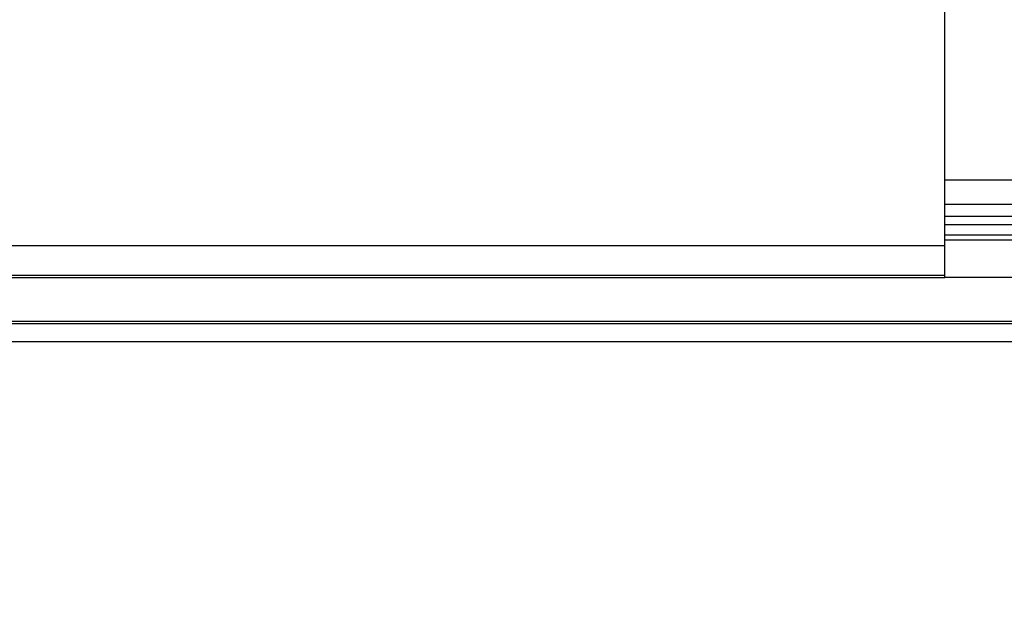
# Model space of a CAD drawing. Extents: x 186 to 1734, y 0 to 1080.
# Drawn here: x 702 to 712, y 995 to 1001 of the extents above; entities that cross this region are included whole.
import ezdxf

# ---------------------------------------------------------------- set-up
doc = ezdxf.new("R2010")
doc.units = 0
doc.header["$MEASUREMENT"] = 0
doc.layers.get('0').update_dxf_attribs({"lineweight": 0})

msp = doc.modelspace()

# ---------------------------------------------------------------- linework, layer by layer
at = {"color": 18, "lineweight": 25, "true_color": 0x000000}
for p, q in [((711.322, 998.925), (711.322, 1002.106)), ((752.322, 999.606), (711.322, 999.606)), ((711.322, 999.356), (803.822, 999.356)), ((711.322, 999.231), (803.822, 999.231)), ((711.322, 999.144), (803.822, 999.144)), ((711.322, 999.036), (803.822, 999.036)), ((691.322, 998.925), (711.322, 998.925)), ((711.322, 998.982), (803.822, 998.982)), ((711.322, 998.614), (711.322, 998.925)), ((691.322, 998.614), (711.322, 998.614)), ((711.322, 998.587), (711.322, 998.614)), ((691.322, 998.587), (711.322, 998.587)), ((711.322, 998.592), (803.822, 998.592)), ((545.072, 998.131), (857.572, 998.131)), ((545.072, 998.106), (857.572, 998.106)), ((545.072, 997.918), (857.572, 997.918))]:
    msp.add_line(p, q, dxfattribs=at)
at = {"color": 18, "lineweight": 18, "true_color": 0x000000}
msp.add_circle((701.322, 995.231), 23.713, dxfattribs=at)

doc.saveas('drawing.dxf')
